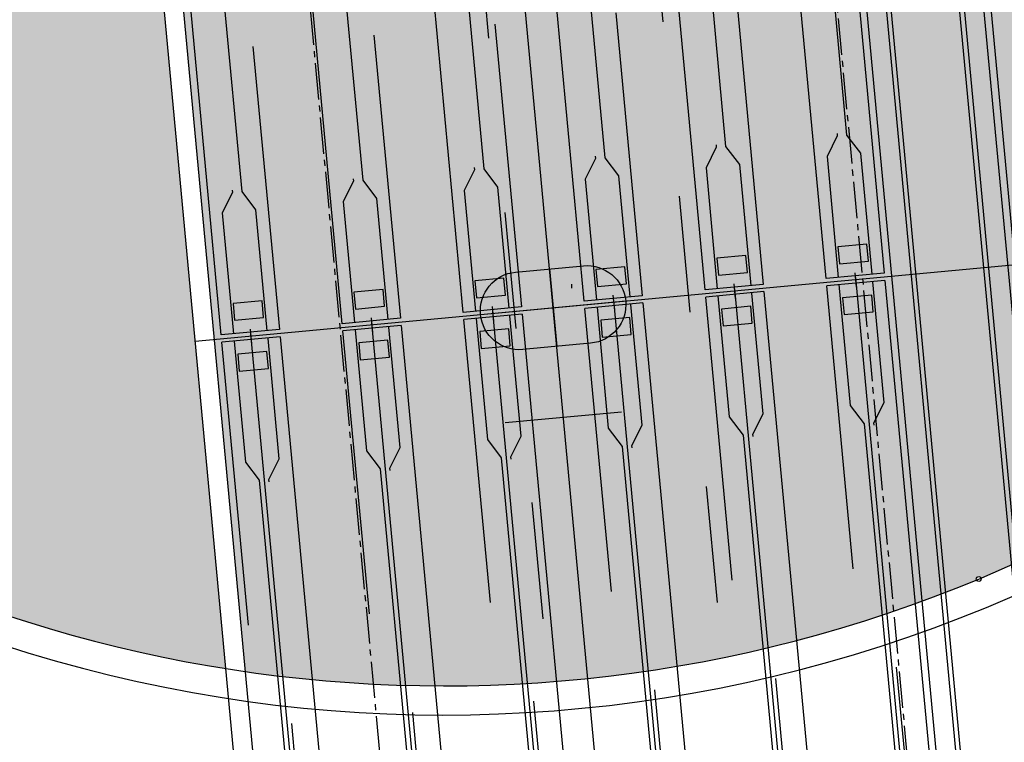
# Model space of a CAD drawing. Units: millimetres. Extents: x 268092 to 285636, y 8656655 to 8668553.
# Drawn here: x 269770 to 269790, y 8666223 to 8666237 of the extents above; entities that cross this region are included whole.
import ezdxf

# ---------------------------------------------------------------- set-up
doc = ezdxf.new("R2010")
doc.units = ezdxf.units.MM
for name, pattern in [('ACAD_ISO03W100', [30, 12, -18]), ('CENTER2', [1.125, 0.75, -0.125, 0.125, -0.125]), ('DASHDOT', [25.4, 12.7, -6.35, 0, -6.35]), ('DASHED', [0.75, 0.5, -0.25])]:
    doc.linetypes.add(name, pattern=pattern)
for name, color, linetype in [('01_PTO', 7, 'Continuous'), ('04_ALI', 7, 'Continuous'), ('bordes', 7, 'Continuous'), ('C-ROAD-CNTR', 1, 'CENTER2'), ('C-ROAD-CNTR-N', 92, 'Continuous'), ('C-ROAD-STAN', 11, 'Continuous'), ('C-ROAD-STAN-MINR', 11, 'Continuous'), ('ENCOFRADO', 3, 'Continuous'), ('L1', 106, 'Continuous'), ('Muros Medio Jersey', 46, 'Continuous'), ('PILAR', 3, 'Continuous'), ('Señalizacion', 252, 'Continuous')]:
    doc.layers.add(name, color=color, linetype=linetype)
pattern_1 = [(0, (-0.076174672256207, 0.2886511112296042), (0, 6.985), [5.08, -1.905]), (90, (-0.076174672256207, 0.2886511112296042), (-6.985, 4.277078946022131e-16), [5.08, -1.905])]

# ---------------------------------------------------------------- blocks, each defined once
blk = doc.blocks.new('AeccTickLine')
at = {"color": 3}
blk.add_line((0, -2), (0, 2), dxfattribs=at)
blk = doc.blocks.new('VIA_VIADUCTO')
at = {"color": 4, "flags": 128}
blk.add_lwpolyline([(122.7216368550435, -1611.264207070693), (154.2491284454591, -1948.962948469445, -4.618757939130536e-05), (154.4884946144302, -1951.529420120642, -9.242041792253176e-05), (154.6076884596259, -1952.811253404245, -0.0001847679481633165), (154.804976852145, -1954.945765355602, -0.0002310584106735002)], format="xyb", dxfattribs=at)
at = {"layer": 'bordes', "color": 4}
for points in [[(169.5050755582051, -1957.610579635948, 0.0006956743422120791), (168.5867801298737, -1947.624387979507), (107.402380664018, -1292.26316601038), (106.7103857295588, -1281.089185273275)], [(169.9034455853398, -1957.574505802244, 0.0006956743422420505), (168.9850482322508, -1947.587205743417), (107.8012295971275, -1292.232205197215), (107.1096500250278, -1281.06493151933)], [(171.6103586202371, -1958.51313399896, 0.0001701417580626692), (171.1523915558937, -1953.589634470642), (108.3992704419652, -1281.425470752642, -0.01558254096207445)], [(172.0086519353208, -1958.47622282058, 0.0001701417580324967), (171.5506596582127, -1953.552452234551), (108.7975385442842, -1281.388288516551, -0.01558254096167055)], [(155.2032927167602, -1954.909098314121, 0.0001847679481912966), (155.0059771158849, -1952.7742919866, 9.242041798608838e-05), (154.8867695794906, -1951.492311466485, 4.618757941165759e-05), (154.6473965478363, -1948.925766233355), (122.4933669951279, -1604.516022130847)]]:
    blk.add_lwpolyline(points, format="xyb", dxfattribs=at)
at = {"layer": 'C-ROAD-CNTR', "color": 0, "linetype": 'CENTER2', "lineweight": -3, "flags": 128}
for points in [[(-807.0546630636672, -3678.769039928913), (-337.1556113186525, -2827.623048493639, 0.05052391379273913), (-306.2027302040951, -2755.11616839096), (-303.4599849476945, -2747.444686625153), (-300.8750107839005, -2739.709476301447), (-300.8436028640135, -2739.612447679043), (-299.7848108024918, -2736.451832666993), (-298.674584837514, -2733.312077719718, -0.07523543093446844), (-272.8989003599854, -2679.164798785001), (-271.1619210814824, -2676.323396699503), (-269.3763207277516, -2673.508763624355), (-260.6016096933163, -2659.983969865367), (114.5194121967652, -2142.946238525212), (115.9408350486192, -2140.986761491746), (117.3630364782875, -2139.02442147024), (118.7851620485308, -2137.058600667864), (120.2063527919818, -2135.088681390509), (121.625744406716, -2133.114047182724), (123.0424664542661, -2131.134083950892), (124.4556415629922, -2129.148181129247), (125.8643846383202, -2127.155732832849), (127.2678020851454, -2125.156139047816), (128.6649910411215, -2123.148806830868), (130.0550386270043, -2121.133151531219), (131.4370212146896, -2119.108598029241), (132.8100037169643, -2117.074582003057), (134.173038900597, -2115.030551228672), (135.5251667274279, -2112.975966878235), (136.8654137247358, -2110.91030488722), (138.1927923889598, -2108.833057297394), (139.506300626439, -2106.743733691052), (140.8049212329206, -2104.641862589866), (142.0876214168384, -2102.526992950588), (143.3533523685765, -2100.398695634678), (144.6010488801403, -2098.256564952433), (145.8296290184953, -2096.100220218301), (147.0379938567639, -2093.929307343438), (148.225027265551, -2091.743500472978), (149.3895957712666, -2089.54250363633), (150.5305484816781, -2087.326052449644), (151.6467170871329, -2085.093915838748), (152.7369159371592, -2082.845897799358), (153.7999421998975, -2080.581839183345), (154.8345761080272, -2078.301619520411, 0.07616477309083475), (169.7463792252238, -2023.845456279814), (170.0177672845311, -2021.356236008927), (170.2564904764295, -2018.866457406431), (170.4636597788776, -2016.376638231799), (170.640391300316, -2013.887254338712), (170.7878051422886, -2011.398741105571), (170.9070243511233, -2008.911494906992), (170.9991739555844, -2006.425874572247), (171.0653800869477, -2003.942202886567), (171.106769179285, -2001.460768077523), (171.1244672453031, -1998.981825314462), (171.1195992263383, -1996.505598222837), (171.0932884108042, -1994.032280391082), (171.046655920276, -1991.562036879361), (170.9808202579152, -1989.095005728304), (170.8968969170819, -1986.63129946962), (170.7959980460582, -1984.171006621793), (170.6792321658577, -1981.714193191379), (170.5477039380348, -1979.26090416126), (170.4025139784208, -1976.81116499193), (170.2447587140487, -1974.364983059466), (170.0755302804755, -1971.922349171713), (169.8959164540865, -1969.48323899135), (169.7070006196736, -1967.047614501789), (169.5098617662443, -1964.615425460041), (169.305574510654, -1962.186610806733), (169.0952091448125, -1959.761100104079), (168.8798317027977, -1957.338814947754), (168.6605040462455, -1954.919670375064), (168.4382839633618, -1952.503576254472), (168.2142252796912, -1950.090438676998), (167.9893779763952, -1947.680161334574), (106.8041072643246, -1292.309607230127), (106.1114892863552, -1281.125565906987), (105.9703342712601, -1278.755732608959), (105.8386857872247, -1276.385652514175, -0.01158179693219349), (104.1384429012542, -1248.965345324948), (103.9762869690894, -1246.59715689905), (103.8235952348332, -1244.22803895548), (103.129248766927, -1233.044104810804), (92.92342846427346, -901.4124961383641, 0.0320793987912549), (85.55761974136112, -824.0304755810648), (48.90783966018353, -595.5306574329734), (47.47969120071502, -584.4165721368045), (47.18266936729196, -582.0611926279962), (46.89511713548563, -579.7049403749406, -0.0230056784463993), (41.17599610117031, -525.4557709209621), (40.96725647448329, -523.0912792552263), (40.76796084921807, -520.7256774753332), (39.82907552004326, -509.2591296583414), (13.782034483389, 0.7039357218891382)], [(-816.5094862123951, -3673.549239240587), (-352.7002019370557, -2833.433874811977), (-347.0394032954355, -2822.166423514485), (-345.851516623341, -2819.77815996483), (-344.6807705766405, -2817.382266938686, 0.05391122827216593), (-314.2028725093696, -2741.665657579899), (-313.3872593019041, -2739.126814378425), (-312.5892924155924, -2736.581598008052), (-312.5591917459387, -2736.484220378101), (-310.5838355467422, -2730.400272525847), (-308.4288136779214, -2724.385369960219, -0.07680919409445197), (-278.7978592401487, -2666.67325251922), (105.7777784968494, -2136.604011766613), (106.1442073952057, -2136.098949471489), (106.5105471901479, -2135.593979345635), (106.8767833225429, -2135.089090827852), (107.2429012408829, -2134.584273366258), (107.6088863991899, -2134.079516423866), (107.9747242572485, -2133.574809465557), (108.3404002789757, -2133.070141976699), (108.7058999316068, -2132.565503457561), (109.0712086850544, -2132.060883415863), (109.4363120108028, -2131.556271379814), (109.8011953810346, -2131.051656899974), (110.1658442678163, -2130.547029539943), (110.5302441420499, -2130.042378887534), (110.8943804727169, -2129.537694549188), (111.2582387258881, -2129.032966151834), (111.6218043640256, -2128.528183352202), (111.9850628447603, -2128.023335833102), (112.347999620426, -2127.518413294107), (112.7106001367792, -2127.013405475765), (113.0728498326498, -2126.508302137256), (113.4347341383109, -2126.003093071282), (113.7962384753628, -2125.497768102214), (114.1573482555686, -2124.992317093536), (114.5180488798651, -2124.486729929224), (114.8783257376635, -2123.980996543542), (115.2381642060936, -2123.475106896833), (115.5975496489555, -2122.969050988555), (115.9564674161375, -2122.462818866596), (116.3149028425105, -2121.956400606781), (116.6728412474622, -2121.449786331505), (117.0302681189496, -2120.942966099828), (122.8258661534637, -2111.671245127916), (128.3589904471883, -2102.30620733276), (128.9277041502646, -2101.404217494652), (129.4930879762978, -2100.500691661611), (130.0550592154614, -2099.59559308365), (130.6135347945965, -2098.688885921612), (131.1684312713915, -2097.780535250902), (131.7196648292593, -2096.87050710246), (132.2671512715751, -2095.958768472075), (132.8108060175437, -2095.045287350193), (133.3505440977751, -2094.130032736808), (133.886280150502, -2093.212974684313), (134.4179284181446, -2092.29408429563), (134.9454027446336, -2091.373333765194), (135.468616572849, -2090.450696399435), (135.9874829429318, -2089.526146635413), (136.5019144908292, -2088.599660066888), (137.0118234471884, -2087.671213474125), (137.5171216372983, -2086.740784840658), (138.0177204812644, -2085.808353381231), (138.5135309944744, -2084.873899571598), (139.0044637889368, -2083.937405154109), (139.4904290755512, -2082.998853191733), (139.9713366658543, -2082.058228066191), (140.4470959756291, -2081.115515518934), (140.917616028164, -2080.170702667907), (141.3828054584446, -2079.22377804108), (141.8425725183915, -2078.274731593207), (142.2968250819249, -2077.323554735631), (142.7454706512508, -2076.370240360498), (143.1884163637878, -2075.414782868698), (143.6255689992104, -2074.457178190351), (144.0568349881214, -2073.497423818335, 0.07616477312258471), (158.0246506200056, -2022.488592799753), (158.1425072968123, -2021.443012554199), (158.254203314078, -2020.396283078939), (158.3598204671289, -2019.348449885845), (158.4594410446589, -2018.299556963146), (158.5531478085904, -2017.249646807089), (158.6410239745164, -2016.198760421947), (158.7231531930156, -2015.146937360987), (158.7996195310843, -2014.094215713441), (158.8705074548488, -2013.040632158518), (158.9359018119285, -2011.986221959814), (158.9958878156031, -2010.931018996984), (159.0505510284565, -2009.87505578436), (159.0999773473013, -2008.818363482133), (159.1442529879278, -2007.760971928015), (159.1834644717164, -2006.702909654006), (159.2176986112026, -2005.644203901291), (159.2470424973289, -2004.584880646318), (159.2715834866976, -2003.524964626878), (159.2914091896382, -2002.464479347691), (159.3066074586241, -2001.403447117656), (159.3172663771547, -2000.341889062896), (159.3234742491622, -1999.279825147241), (159.3253195892903, -1998.217274202034), (159.3228911129409, -1997.154253941029), (159.3162777273683, -1996.09078097716), (159.3055685230647, -1995.02687086165), (159.2908527655527, -1993.962538087741), (159.2722198876436, -1992.89779612422), (159.249759482278, -1991.832657434046), (159.2235612953664, -1990.767133494839), (159.1937150799204, -1989.701234742999), (159.2036181960138, -1978.823766889051), (158.9401245613699, -1967.892877584323), (158.8907667254098, -1967.274671597406), (158.8408636994427, -1966.656382037327), (158.7904331399477, -1966.038007935509), (158.7394927112618, -1965.419548269361), (158.6880600851146, -1964.801001975313), (158.6361529414426, -1964.182367948815), (158.5837889676332, -1963.563645044342), (158.5309858594555, -1962.944832069799), (158.4777613203623, -1962.325927807018), (158.4241330621298, -1961.706930991262), (158.370118804567, -1961.087840331718), (158.3157362756901, -1960.468654498458), (158.2610032121302, -1959.849372129887), (158.2059373587254, -1959.229991838336), (158.1505564691033, -1958.610512200743), (158.0948783054482, -1957.990931771696), (158.0389206387335, -1957.37124908343), (157.9827012487804, -1956.751462634653), (157.9262379246647, -1956.131570912898), (157.8695484644268, -1955.511572372168), (157.8126506753615, -1954.891465453431), (157.7555623741937, -1954.271248586476), (157.6983013873105, -1953.650920167565), (157.6408855507616, -1953.030478596687), (157.5833327100263, -1952.409922249615), (157.5256607210031, -1951.789249487221), (157.4678874493111, -1951.168458674103), (157.4100307712215, -1950.547548150644), (157.3521085727843, -1949.926516259089), (157.2941387510509, -1949.305361334234), (157.2361392133753, -1948.684081703424), (95.00976718036691, -1282.162057358772, -0.01558254096049931), (92.67887249501655, -1244.571047773585), (82.47305112337926, -912.9394043684006), (81.77870465547312, -901.7554702237248), (81.62575084948912, -899.3783565796912), (81.4633008648525, -897.0021735634655, 0.02807577482514661), (75.13537730247481, -830.5237284116447), (74.84524390130537, -828.1597824767232), (74.54561100678984, -825.7967251185328), (73.07275063730776, -814.3864706605673), (36.47040401335107, -586.1823851577938, -0.02700818517320986), (29.62972372199874, -521.2945777345449), (2.996094452915713, 0.1530295051634312)]]:
    blk.add_lwpolyline(points, format="xyb", dxfattribs=at)
blk = doc.blocks.new('*U95')
at = {"color": 8, "linetype": 'DASHED', "lineweight": -3, "ltscale": 20}
for p, q in [((43.08205985572322, 27.20945106501824), (42.40680599298585, 28.20143505078163)), ((44.48883945830428, 25.14281826024575), (43.81358559556691, 26.13480224600912)), ((45.89561906088535, 23.07618545547325), (45.22036519814798, 24.06816944123662)), ((47.3023986632568, 21.0095526510087), (46.62714480051943, 22.00153663677207)), ((48.70917826583786, 18.9429198462362), (48.03392440310049, 19.93490383199957)), ((50.11595786841893, 16.8762870414637), (49.44070400568155, 17.86827102722707))]:
    blk.add_line(p, q, dxfattribs=at)
at = {"color": 8, "linetype": 'DASHDOT', "lineweight": -3, "ltscale": 2}
for p, q in [((42.83900395686825, 27.7698288710849), (0.5141064895238183, -1.04120229855175)), ((44.2457835594493, 25.7031960663124), (1.920886092104886, -3.10783510332425)), ((45.65256316203038, 23.6365632615399), (3.327665694685954, -5.17446790809675)), ((47.05934276440182, 21.56993045707535), (4.734445297057393, -7.241100712561297)), ((48.46612236698289, 19.50329765230286), (6.141224899638462, -9.307733517333798)), ((49.87290196956394, 17.43666484753035), (7.548004502219529, -11.3743663221063))]:
    blk.add_line(p, q, dxfattribs=at)
at = {"color": 8, "linetype": 'DASHED', "lineweight": -3, "ltscale": 20}
for points in [[(0.3714945309729297, -0.4124617555142528), (42.4068059926009, 28.20143505051959)], [(42.54748386891066, 27.99477170613806), (40.4808506236378, 26.58799281315362), (40.29086718208571, 26.15624502105546), (3.050144983507906, 0.8060752035894374), (2.578805600476961, 0.7876540032410116), (0.512172276362353, -0.6191249073600938)], [(0.9060703938171552, -1.197782215138744), (2.972703719406649, 0.2089967032260431), (3.162686865726078, 0.6407443394208279), (40.4034090815386, 25.99091408750218), (40.87474874340224, 26.00933550694716), (42.93410181461034, 27.41115871466065)], [(43.08205985832158, 27.20945106678697), (1.04674859180734, -1.404446032292539)], [(1.778274133553997, -2.479094560286753), (43.81358559518198, 26.13480224574708)], [(43.95426347149173, 25.92813890136556), (41.88763022621887, 24.52136000838111), (41.69764678466679, 24.08961221628296), (4.456924586088974, -1.260557601183062), (3.985585203058028, -1.278978801531489), (1.918951878943421, -2.685757712132594)], [(2.312849996398223, -3.264415019911244), (4.379483321987717, -1.857636101546457), (4.569466468307145, -1.425888465351673), (41.81018868411965, 23.92428128272967), (42.28152834598331, 23.94270270217466), (44.3408814171914, 25.34452590988815)], [(44.48883946090263, 25.14281826201447), (2.453528194388408, -3.471078837065038)], [(3.185053736135065, -4.545727365059253), (45.22036519776304, 24.06816944097459)], [(45.36104307407278, 23.86150609659306), (43.29440982879994, 22.45472720360861), (43.10442638724785, 22.02297941151046), (5.863704188670042, -3.327190405955563), (5.392364805639096, -3.345611606303987), (3.325731481524489, -4.752390516905096)], [(3.719629598979291, -5.331047824683745), (5.786262924568784, -3.924268906318957), (5.976246070888213, -3.492521270124173), (43.21696828670073, 21.85764847795718), (43.68830794856439, 21.87606989740216), (45.74766101977246, 23.27789310511564)], [(45.89561906348369, 23.07618545724198), (3.860307796969476, -5.53771164183754)], [(4.591833338506507, -6.612360169523802), (46.62714480013448, 22.00153663651004)], [(46.76782267644424, 21.79487329212851), (44.70118943117137, 20.38809439914407), (44.5112059896193, 19.95634660704592), (7.270483791041482, -5.393823210420111), (6.799144408010537, -5.412244410768537), (4.732511083895928, -6.819023321369641)], [(5.126409201350732, -7.397680629148292), (7.193042526940226, -5.990901710783505), (7.383025673259653, -5.55915407458872), (44.62374788907216, 19.79101567349263), (45.09508755093582, 19.80943709293761), (47.15444062214391, 21.2112603006511)], [(47.30239866585514, 21.00955265277742), (5.267087399340918, -7.604344446302088)], [(5.998612941087575, -8.678992974296301), (48.03392440271556, 19.93490383173754)], [(48.1746022790253, 19.72824048735601), (46.10796903375245, 18.32146159437157), (45.91798559220037, 17.88971380227341), (8.677263393622551, -7.46045601519261), (8.205924010591605, -7.478877215541036), (6.139290686476996, -8.885656126142141)], [(6.533188803931799, -9.464313433920793), (8.599822129521293, -8.057534515556005), (8.789805275840722, -7.625786879361222), (46.03052749165323, 17.72438286872013), (46.50186715351688, 17.74280428816512), (48.56122022472498, 19.14462749587859)], [(48.70917826843622, 18.94291984800492), (6.673867001921986, -9.67097725107459)], [(7.405392543668643, -10.7456257790688), (49.44070400529662, 17.86827102696505)], [(49.58138188160636, 17.66160768258352), (47.51474863633351, 16.25482878959906), (47.32476519478143, 15.82308099750091), (10.08404299620362, -9.52708881996511), (9.612703613172672, -9.545510020313536), (7.546070289058065, -10.95228893091464)], [(7.939968406512866, -11.53094623869329), (10.00660173210236, -10.12416732032851), (10.19658487842179, -9.69241968413372), (47.4373070942343, 15.65775006394762), (47.90864675609796, 15.67617148339261), (49.96799982730606, 17.0779946911061)], [(50.11595787101727, 16.87628704323242), (8.080646604503052, -11.73761005584709)]]:
    blk.add_lwpolyline(points, dxfattribs=at)
at = {"color": 8, "lineweight": -3}
for points in [[(42.68591693064597, 27.30270158019023), (42.34828982518801, 27.79869345456743), (42.05896123282781, 27.60174431041572), (42.39658833828577, 27.10575243603851)], [(44.09269653322703, 25.23606877541773), (43.75506942776908, 25.73206064979495), (43.46574083540887, 25.53511150564321), (43.80336794086683, 25.039119631266)], [(45.4994761358081, 23.16943597064523), (45.16184903035013, 23.66542784502244), (44.87252043798995, 23.46847870087072), (45.2101475434479, 22.9724868264935)], [(46.90625573817955, 21.10280316618068), (46.56862863272158, 21.5987950405579), (46.27930004036138, 21.40184589640617), (46.61692714581935, 20.90585402202896)], [(48.31303534076061, 19.03617036140818), (47.97540823530265, 19.53216223578539), (47.68607964294245, 19.33521309163366), (48.02370674840041, 18.83922121725646)], [(49.71981494334167, 16.96953755663567), (49.38218783788371, 17.46552943101288), (49.09285924552351, 17.26858028686117), (49.43048635098148, 16.77258841248396)]]:
    blk.add_lwpolyline(points, close=True, dxfattribs=at)
blk = doc.blocks.new('*U97')
at = {"color": 8, "linetype": 'DASHDOT', "lineweight": -3, "ltscale": 2}
for p, q in [((42.83900386699982, 27.76982900972003), (0.5141064928933461, -1.041202296888004)), ((44.24578347626889, 25.70319620950013), (1.920886102162429, -3.107835097107899)), ((45.65256308553798, 23.63656340928024), (3.327665711431511, -5.174467897327794)), ((47.05934269459745, 21.5699306093683), (4.734445320490966, -7.241100697239736)), ((48.46612230386653, 19.5032978091484), (6.14122492976005, -9.307733497459633)), ((49.8729019131356, 17.4366650089285), (7.548004539029131, -11.37436629767953))]:
    blk.add_line(p, q, dxfattribs=at)
at = {"color": 8, "linetype": 'DASHED', "ltscale": 20}
for p, q in [((1.046748397303456, -1.404445736284883), (0.371494532307734, -0.4124617543120263)), ((2.453528006572539, -3.471078536504779), (1.778274141576817, -2.479094554531922)), ((3.860307615841621, -5.537711336724674), (3.1850537508459, -4.545727354751818)), ((5.267087224901077, -7.604344136636615), (4.591833359905356, -6.612360154663761)), ((6.67386683417016, -9.67097693685651), (5.998612969174439, -8.678992954883654)), ((8.080646443439244, -11.73760973707641), (7.405392578443522, -10.74562575510355))]:
    blk.add_line(p, q, dxfattribs=at)
at = {"color": 8, "linetype": 'DASHED', "lineweight": -3, "ltscale": 20}
for points in [[(0.371494532307734, -0.4124617543120263), (42.40680590133573, 28.20143518775604)], [(42.54748377831428, 27.99477184382977), (40.48085053759402, 26.58799294415731), (40.29086709743915, 26.15624515144433), (3.050144980899295, 0.8060752134602838), (2.578805597927963, 0.7876540115865148), (0.5121722783659585, -0.6191249057026075)], [(0.9060703976934051, -1.197782212206529), (2.972703718730297, 0.2089967128462751), (3.162686863652509, 0.6407443496558811), (40.40340899742709, 25.99091421825526), (40.87474865923111, 26.00933563922558), (42.93410172590264, 27.41115885360353)], [(43.08205977026665, 27.20945120620868), (1.046748596352393, -1.404446028905062)], [(1.778274141576817, -2.479094554531922), (43.81358551060481, 26.13480238753614)], [(43.95426338758336, 25.92813904360988), (41.88763014686312, 24.52136014393741), (41.69764670670824, 24.08961235122444), (4.456924590168377, -1.260557586759611), (3.985585207197046, -1.278978788633381), (1.918951887635041, -2.685757705922503)], [(2.312850006962488, -3.264415012426424), (4.379483327999379, -1.85763608737362), (4.569466472921591, -1.425888450564015), (41.81018860669616, 23.92428141803536), (42.2815282685002, 23.94270283900569), (44.34088133517172, 25.34452605338364)], [(44.48883937953572, 25.14281840598878), (2.453528205621476, -3.471078829124957)], [(3.1850537508459, -4.545727354751818), (45.2203651198739, 24.06816958731625)], [(45.36104299685244, 23.86150624338999), (43.2944097561322, 22.45472734371752), (43.10442631597732, 22.02297955100454), (5.86370419943746, -3.327190386979507), (5.392364816466129, -3.345611588853275), (3.325731496904124, -4.752390506142399)], [(3.719629616231571, -5.331047812646321), (5.786262937268462, -3.924268887593515), (5.976246082190674, -3.492521250783909), (43.21696821596524, 21.85764861781547), (43.68830787776928, 21.87607003878579), (45.7476609444408, 23.27789325316373)], [(45.89561898880479, 23.07618560576888), (3.860307814890559, -5.537711629344853)], [(4.591833359905356, -6.612360154663761), (46.62714472893335, 22.00153678740431)], [(46.7678226059119, 21.79487344347805), (44.70118936519165, 20.38809454380558), (44.51120592503678, 19.95634675109261), (7.270483808496915, -5.393823186891449), (6.799144425525585, -5.412244388765219), (4.732511105963579, -6.819023306054341)], [(5.126409225291027, -7.397680612558262), (7.193042546327918, -5.990901687505459), (7.383025691250128, -5.559154050695852), (44.6237478250247, 19.79101581790353), (45.09508748682874, 19.80943723887385), (47.15444055350026, 21.21126045325179)], [(47.30239859786425, 21.00955280585693), (5.267087423950017, -7.604344429256797)], [(5.998612969174439, -8.678992954883654), (48.03392433820243, 19.93490398718441)], [(48.17460221518098, 19.72824064325815), (46.10796897446074, 18.32146174358568), (45.91798553430586, 17.8897139508727), (8.677263417766, -7.460455987111345), (8.205924034794668, -7.478877188985113), (6.139290715232661, -8.885656106274233)], [(6.53318883456011, -9.464313412778157), (8.599822155597, -8.057534487725354), (8.789805300519212, -7.625786850915747), (46.03052743429378, 17.72438301768363), (46.50186709609782, 17.74280443865396), (48.56122016276935, 19.14462765303189)], [(48.70917820713335, 18.94292000563703), (6.6738670332191, -9.670977229476692)], [(7.405392578443522, -10.74562575510355), (49.44070394747151, 17.86827118696452)], [(49.58138182445006, 17.66160784303825), (47.51474858372981, 16.25482894336578), (47.32476514357496, 15.82308115065281), (10.08404302703508, -9.527088787331241), (9.61270364406375, -9.545509989205009), (7.546070324501746, -10.95228890649413)], [(7.939968443829191, -11.53094621299805), (10.00660176486608, -10.12416728794525), (10.19658490978829, -9.692419651135644), (47.43730704356286, 15.65775021746373), (47.9086467053669, 15.67617163843407), (49.96799977203844, 17.077994852812)], [(50.11595781640243, 16.87628720541714), (8.080646642488182, -11.73761002969659)]]:
    blk.add_lwpolyline(points, dxfattribs=at)
at = {"color": 8, "lineweight": -3}
for points in [[(1.394593353791494, -0.8047546052124921), (1.056966246728408, -0.3087627319279079), (0.7676376539574429, -0.5057118754761918), (1.105264761020528, -1.001703748760776)], [(2.801372963060576, -2.871387405432387), (2.463745855997491, -2.375395532147803), (2.174417263226526, -2.572344675696087), (2.512044370289612, -3.068336548980672)], [(4.20815257232966, -4.938020205652284), (3.870525465266574, -4.442028332367698), (3.581196872495609, -4.638977475915982), (3.918823979558694, -5.134969349200567)], [(5.614932181389116, -7.004653005564227), (5.277305074326031, -6.508661132279643), (4.987976481555065, -6.705610275827926), (5.325603588618151, -7.20160214911251)], [(7.021711790658198, -9.071285805784122), (6.684084683595114, -8.575293932499537), (6.394756090824147, -8.77224307604782), (6.732383197887233, -9.268234949332404)], [(8.42849139992728, -11.13791860600402), (8.090864292864197, -10.64192673271944), (7.801535700093231, -10.83887587626772), (8.139162807156316, -11.3348677495523)]]:
    blk.add_lwpolyline(points, close=True, dxfattribs=at)
blk = doc.blocks.new('*U118')
h = blk.add_hatch()
h.set_pattern_fill('ANGLE', color=6)
h.set_pattern_definition(pattern_1)
h.paths.add_polyline_path([(1.423825327743793, 2.088660173743313), (0.8238253277670763, 2.088660173743313, 0.4142135623730951), (-0.07617467260545285, 1.188660173370784), (1.423825327743793, 1.188660174302107)])
h.paths.add_polyline_path([(2.02382532772051, 2.088660173743313), (1.423825327743793, 2.088660173743313), (1.423825327743793, 1.188660174302107), (2.923825328093039, 1.188660175233429, 0.4142135617669218)])
h.paths.add_polyline_path([(2.923825328093039, 1.188660175233429), (1.423825327743793, 1.188660174302107), (1.423825327743793, 0.2886601729982552), (2.02382532772051, 0.2886601729982552, 0.4142135629792686)])
h.paths.add_polyline_path([(1.423825327743793, 1.188660174302107), (-0.07617467260545274, 1.188660173370784, 0.4142135623730951), (0.8238253277670763, 0.2886601729982552), (1.423825327743793, 0.2886601729982552)])
h = blk.add_hatch(color=6)
h.dxf.hatch_style = 1
edge = h.paths.add_edge_path()
edge.add_line((0.7713336483411336, -0.7314672944870197), (-0.6226047102201034, -0.8616051152818229))
edge.add_arc((-0.6969691792806182, -0.06506891039740152), 0.7999999999689558, 95.33366280100381, 275.3336628010038, ccw=False)
edge.add_line((-0.7713336483411333, 0.7314672944870199), (0.622604710214332, 0.8616051153436427))
edge.add_arc((0.6969691792777327, 0.06506891042831146), 0.8, -84.66633719899608, 95.33366280100381, ccw=False)
at = {"layer": 'PILAR'}
h = blk.add_hatch(dxfattribs=at)
h.set_pattern_fill('ANGLE', color=256)
h.set_pattern_definition([(0, (-269057.8630237612, -8664706.071048979), (0, 6.985), [5.08, -1.905]), (90, (-269057.8630237612, -8664706.071048979), (-6.985, 4.277078946022131e-16), [5.08, -1.905])])
h.paths.add_polyline_path([(2.02382532772051, 2.088660173743313), (0.8238253277670761, 2.088660173743313, 1), (0.8238253277670761, 0.2886601729982552), (2.02382532772051, 0.2886601729982552, 1)])
h = blk.add_hatch(dxfattribs=at)
h.set_pattern_fill('ANGLE', color=256)
h.set_pattern_definition(pattern_1)
h.paths.add_polyline_path([(1.423825327743793, 2.088660173743313), (0.8238253277670763, 2.088660173743313, 0.4142135623730951), (-0.07617467260545285, 1.188660173370784), (1.423825327743793, 1.188660174302107)])
h.paths.add_polyline_path([(2.02382532772051, 2.088660173743313), (1.423825327743793, 2.088660173743313), (1.423825327743793, 1.188660174302107), (2.923825328093039, 1.188660175233429, 0.4142135617669217)])
h.paths.add_polyline_path([(2.923825328093039, 1.188660175233429), (1.423825327743793, 1.188660174302107), (1.423825327743793, 0.2886601729982552), (2.02382532772051, 0.2886601729982552, 0.4142135629792686)])
h.paths.add_polyline_path([(1.423825327743793, 1.188660174302107), (-0.07617467260545274, 1.188660173370784, 0.4142135623730951), (0.8238253277670763, 0.2886601729982552), (1.423825327743793, 0.288660172998255)])
at = {"layer": 'PILAR', "color": 1}
for p, q in [((-0.07436446856884579, 0.7965362049615028), (0.07436446856884599, -0.7965362049615026)), ((-1.49350538456398, -0.1394333795263402), (1.49350538363669, 0.139433379439769))]:
    blk.add_line(p, q, dxfattribs=at)
at = {"layer": 'PILAR'}
blk.add_lwpolyline([(0.7713336483411336, -0.7314672944870197), (-0.6226047102201034, -0.8616051152818229, -0.9999999999999999), (-0.7713336483411333, 0.7314672944870199), (0.6226047102143321, 0.8616051153436427, -0.9999999999999999)], format="xyb", close=True, dxfattribs=at)
blk = doc.blocks.new('viaductoo')
at = {"layer": 'ENCOFRADO'}
blk.add_line((268773.8272794411, 8666230.839756615), (268804.8921914287, 8666233.73997091), dxfattribs=at)
blk.add_blockref('VIA_VIADUCTO', (268627.977187891, 8668089.838545438))
at = {"color": 5, "rotation": 61.09011527184735}
for name, p in [('*U97', (268790.156271547, 8666232.36422863)), ('*U97', (268773.8272795065, 8666230.839756915)), ('*U95', (268778.5680143154, 8666180.060573889))]:
    blk.add_blockref(name, p, dxfattribs=at)
at = {"layer": 'ENCOFRADO'}
blk.add_blockref('*U118', (268781.1952393364, 8666231.527627954), dxfattribs=at)

msp = doc.modelspace()

# ---------------------------------------------------------------- hatches: boundary and pattern name
at = {"layer": 'L1', "ltscale": 1.5}
h = msp.add_hatch(dxfattribs=at)
h.set_pattern_fill('GRASS', color=256, scale=0.035, style=0)
h.set_pattern_definition([(90, (0, 0), (-0.6286179284000001, 0.6286179284000001), [0.1666875, -1.0905483568]), (45, (0, 0), (-0.6286179284748408, 0.6286179284748408), [0.1666875, -0.7223125]), (135, (0, 0), (-0.6286179284748408, -0.6286179284748407), [0.1666875, -0.7223125])])
h.paths.add_polyline_path([(269768.2001572623, 8666291.113247573, 0.1886862602958701), (269753.5913019549, 8666269.724647125, -0.9996466177435887), (269753.5689723067, 8666269.627172075), (269751.0744038466, 8666258.719985008, 0.05518394145947152), (269750.3547919724, 8666252.467367563), (269771.3739253997, 8666257.11823397)])
h.paths.add_polyline_path([(269771.3739253997, 8666257.11823397), (269750.3547919724, 8666252.467367563, 0.3699081776630231), (269774.4565573854, 8666224.099402174)])
h.paths.add_polyline_path([(269774.3259886908, 8666257.771431783), (269771.7675338386, 8666257.205327012), (269774.8640750104, 8666224.03751049, 0.02315745728133919), (269777.4993736506, 8666223.78052249)])
h.paths.add_polyline_path([(269771.0495599185, 8666292.866068777, 0.02033921623812316), (269768.5781574704, 8666291.367524225), (269771.7675338385, 8666257.205327012), (269774.3259886907, 8666257.771431783)])
h.paths.add_polyline_path([(269774.5090707582, 8666294.53856591, 0.02704969731784416), (269771.0495599186, 8666292.866068777), (269774.3259886908, 8666257.771431783), (269777.8684646399, 8666258.555269158)])
h.paths.add_polyline_path([(269777.86846464, 8666258.555269158), (269774.3259886908, 8666257.771431783), (269777.4993736506, 8666223.78052249, 0.03160301466740235), (269781.1108873784, 8666223.824879184)])
h.paths.add_polyline_path([(269781.4109405891, 8666259.339106534), (269778.655681889, 8666258.729455324), (269781.9076943141, 8666223.89634663, 0.02453347449531218), (269784.680090462, 8666224.322435629)])
h.paths.add_polyline_path([(269778.0077379125, 8666295.791650096, 0.02028105018370825), (269775.2833032967, 8666294.851835778), (269778.655681889, 8666258.729455324), (269781.4109405891, 8666259.339106534)])
h.paths.add_polyline_path([(269796.0268456689, 8666296.42539736, 0.02623582828698261), (269792.3527169344, 8666297.05172545), (269795.5808443663, 8666262.474456033), (269799.1233203154, 8666263.258293409)], flags=17)
h.paths.add_polyline_path([(269800.5241737238, 8666295.096398722, -0.9992594322757931), (269800.4303047252, 8666295.130874882, 0.009757081057791364), (269799.1186640042, 8666295.581649924), (269802.0753840096, 8666263.91149131), (269820.7838781766, 8666268.051086662, 0.295333489815699)], flags=17)
h.paths.add_polyline_path([(269820.7838781765, 8666268.051086662), (269802.0753840096, 8666263.91149131), (269804.5721705988, 8666237.167793171), (269811.048823448, 8666243.251071364, 0.2250094694255658)])
h.paths.add_polyline_path([(269801.6817755707, 8666263.824398268), (269799.1233203154, 8666263.258293409), (269801.8020359655, 8666234.565909144), (269804.2028193532, 8666236.82087534)])
h.paths.add_polyline_path([(269799.1233203154, 8666263.258293409), (269795.5808443663, 8666262.474456033), (269798.4849973369, 8666231.492450628, -0.7141332331979884), (269798.5712256408, 8666231.53132964), (269801.8020359654, 8666234.565909144)])
h.paths.add_polyline_path([(269792.0383684171, 8666261.690618657), (269788.495892468, 8666260.90678128), (269791.6862879212, 8666226.733668394, 0.03478488464567003), (269795.1140450581, 8666228.746287275)])
h.paths.add_polyline_path([(269794.7936278858, 8666262.300270036), (269792.0383684171, 8666261.690618657), (269795.1140450582, 8666228.746287275, 0.02900781761875051), (269797.7367883534, 8666230.775350982)])
h.paths.add_polyline_path([(269795.5808443663, 8666262.474456033), (269794.7936278858, 8666262.300270036), (269796.4081107633, 8666245.00714498), (269797.2046466223, 8666245.081509417)])
h.paths.add_polyline_path([(269797.2046466223, 8666245.081509417), (269796.4081107633, 8666245.00714498), (269797.7367883535, 8666230.775350982, 0.008723601562788109), (269798.4778621683, 8666231.443783555)])
h.paths.add_polyline_path([(269800.5241737238, 8666295.096398722, -0.9992594322757931), (269800.4303047252, 8666295.130874882, 0.06436670412301376), (269791.541261785, 8666297.137167038), (269794.7936278858, 8666262.300270036), (269820.7838781766, 8666268.051086662, 0.295333489815699)])
h.paths.add_polyline_path([(269781.5424969383, 8666296.658145342, 0.02561755255237043), (269778.0077379125, 8666295.791650096), (269781.4109405891, 8666259.339106534), (269784.9534165383, 8666260.12294391)])
h.paths.add_polyline_path([(269775.2833032968, 8666294.851835778, 0.005875318089527564), (269774.5090707581, 8666294.53856591), (269777.8684646399, 8666258.555269158), (269778.655681889, 8666258.729455324)])
h.paths.add_polyline_path([(269784.9534165383, 8666260.12294391), (269781.4109405891, 8666259.339106534), (269784.680090462, 8666224.322435629, 0.03197457559824968), (269788.2062360544, 8666225.281191485)])
h.paths.add_polyline_path([(269786.7246548875, 8666260.51486268), (269785.9374380126, 8666260.340676598), (269789.1777366141, 8666225.633037565, 0.006856718907329831), (269789.9063742958, 8666225.923432283, -0.5037681399219754), (269789.9476681973, 8666225.992370676)])
h.paths.add_polyline_path([(269787.511871371, 8666260.689048676), (269786.7246548875, 8666260.51486268), (269789.9476681973, 8666225.992370676, -0.3294433803891219), (269789.9986883884, 8666225.96187833, 0.006918683171135498), (269790.7245154053, 8666226.277625749)])
h.paths.add_polyline_path([(269787.9054798099, 8666260.776141718), (269787.511871371, 8666260.689048676), (269790.7245154053, 8666226.277625749, 0.003706549734143465), (269791.1096941229, 8666226.455011616)])
h.paths.add_polyline_path([(269788.4958924679, 8666260.90678128), (269787.9054798099, 8666260.776141718), (269791.1096941229, 8666226.455011616, 0.005597557059068926), (269791.6862879212, 8666226.733668394)])
h.paths.add_polyline_path([(269785.9374380126, 8666260.340676598), (269785.5438295736, 8666260.253583556), (269788.789567171, 8666225.487686096, 0.003623209767782657), (269789.1777366141, 8666225.633037565)])
h.paths.add_polyline_path([(269785.5438295737, 8666260.253583556), (269784.9534165383, 8666260.12294391), (269788.2062360544, 8666225.281191485, 0.005409248992830325), (269788.7895671711, 8666225.487686096)])
h.paths.add_polyline_path([(269778.655681889, 8666258.729455324), (269777.86846464, 8666258.555269158), (269781.1108873785, 8666223.824879184, 0.006993381109391747), (269781.9076943141, 8666223.89634663)])
h.paths.add_polyline_path([(269782.1350008826, 8666296.766390022, 0.004236911651192296), (269781.5424969383, 8666296.658145342), (269784.9534165383, 8666260.12294391), (269785.5438295736, 8666260.253583556)])
h.paths.add_polyline_path([(269782.5305314934, 8666296.832894206, 0.002821360251928545), (269782.1350008826, 8666296.766390022), (269785.5438295736, 8666260.253583556), (269785.9374380125, 8666260.340676598)])
h.paths.add_polyline_path([(269783.3228560174, 8666296.952370998, 0.005636641694211249), (269782.5305314934, 8666296.832894206), (269785.9374380125, 8666260.340676598), (269786.7246548874, 8666260.51486268)])
h.paths.add_polyline_path([(269784.1168593346, 8666297.053860271, 0.00563088142945796), (269783.3228560174, 8666296.952370998), (269786.7246548874, 8666260.51486268), (269787.5118713711, 8666260.689048676)])
h.paths.add_polyline_path([(269784.5144896832, 8666297.097873645, 0.002814158438655066), (269784.1168593346, 8666297.053860271), (269787.5118713711, 8666260.689048676), (269787.9054798099, 8666260.776141718)])
h.paths.add_polyline_path([(269785.1117200086, 8666297.15548749, 0.004220678652504626), (269784.5144896832, 8666297.097873645), (269787.9054798099, 8666260.776141718), (269788.495892468, 8666260.90678128)])
h.paths.add_polyline_path([(269788.7149290148, 8666297.288798109, 0.02537975247797675), (269785.1117200086, 8666297.15548749), (269788.495892468, 8666260.90678128), (269792.0383684171, 8666261.690618657)])
h.paths.add_polyline_path([(269791.5412617851, 8666297.137167038, 0.01991777858861846), (269788.7149290148, 8666297.288798109), (269792.0383684171, 8666261.690618657), (269794.7936278858, 8666262.300270036)])
h.paths.add_polyline_path([(269803.6699421722, 8666197.412355728), (269800.6445004929, 8666236.079891663), (269796.1582117932, 8666235.72887357), (269799.1836534725, 8666197.061337631)], flags=9)

# ---------------------------------------------------------------- linework, layer by layer
for points in [[(269357.4947058719, 8665411.978367452), (269746.3346853714, 8665947.925246254, 0.0006944441526988087), (269752.1970029081, 8665956.029065756, 0.001388890252016998), (269755.1129531334, 8665960.095523942, 0.002777781239307775), (269759.9169409839, 8665966.914236061, 0.003472239704080939), (269763.6936276241, 8665972.419707414, 0.004861139512941268), (269768.1159364788, 8665979.10242485, 0.005555622916946786), (269771.8647571903, 8665985.032230068, 0.006944536348423379), (269775.9058653787, 8665991.792817459, 0.007639057160659476), (269779.4006204359, 8665998.04657606, 0.0090279904894485), (269782.9777833857, 8666004.980859945, 0.009722561116071464), (269786.0572926004, 8666011.543249538, 0.07616477309002041), (269800.5131012227, 8666064.334176188, 0.009722561096907072), (269801.2064875438, 8666071.549960934, 0.009027990464997873), (269801.6611118279, 8666079.33929368, 0.007639057172598905), (269801.8399462206, 8666086.50105519, 0.006944536374832181), (269801.8068569775, 8666094.377285397, 0.005555622759283703), (269801.6020277832, 8666101.389723727, 0.004861139340057832), (269801.2012460979, 8666109.393154385, 0.003472239806420064), (269800.7562567365, 8666116.054652786, 0.002777781304300475), (269800.0963267879, 8666124.369556699, 0.001388890220833963), (269799.6588738946, 8666129.35428174, 0.0006944441618702908), (269798.7429706953, 8666139.314190224), (269736.2531291378, 8666808.658325063, -0.01558254015241311)], [(269357.4947058719, 8665411.978367452), (269746.3346853714, 8665947.925246254, 0.0006944441526988087), (269752.1970029081, 8665956.029065756, 0.001388890252016998), (269755.1129531334, 8665960.095523942, 0.002777781239307775), (269759.9169409839, 8665966.914236061, 0.003472239704080939), (269763.6936276241, 8665972.419707414, 0.004861139512941268), (269768.1159364788, 8665979.10242485, 0.005555622916946786), (269771.8647571903, 8665985.032230068, 0.006944536348423379), (269775.9058653787, 8665991.792817459, 0.007639057160659476), (269779.4006204359, 8665998.04657606, 0.0090279904894485), (269782.9777833857, 8666004.980859945, 0.009722561116071464), (269786.0572926004, 8666011.543249538, 0.07616477309002041), (269800.5131012227, 8666064.334176188, 0.009722561096907072), (269801.2064875438, 8666071.549960934, 0.009027990464997873), (269801.6611118279, 8666079.33929368, 0.007639057172598905), (269801.8399462206, 8666086.50105519, 0.006944536374832181), (269801.8068569775, 8666094.377285397, 0.005555622759283703), (269801.6020277832, 8666101.389723727, 0.004861139340057832), (269801.2012460979, 8666109.393154385, 0.003472239806420064), (269800.7562567365, 8666116.054652786, 0.002777781304300475), (269800.0963267879, 8666124.369556699, 0.001388890220833963), (269799.6588738946, 8666129.35428174, 0.0006944441618702908), (269798.7429706953, 8666139.314190224), (269736.2531291378, 8666808.658325063, -0.01558254015241311)], [(269356.3615311367, 8665412.800507963), (269745.2015106363, 8665948.747386765, 0.0006944441526341049), (269751.0615488255, 8665956.848055393, 0.001388890252346152), (269753.9729666527, 8665960.908192893, 0.002777781239794821), (269758.7679954146, 8665967.71418861, 0.003472239703724731), (269762.5336827633, 8665973.203625726, 0.004861139511899506), (269766.9409690253, 8665979.863641957, 0.00555562291628699), (269770.6731652675, 8665985.76715094, 0.006944536348081612), (269774.6943213575, 8665992.494359393, 0.007639057159939976), (269778.1682092244, 8665998.710776787, 0.009027990489417534), (269781.7221958934, 8666005.600133752, 0.00972256111714712), (269784.7785775549, 8666012.113238866, 0.07616477309031036), (269799.1223876599, 8666064.495159997, 0.009722561096216421), (269799.8105665509, 8666071.65675317, 0.009027990465329646), (269800.2622453443, 8666079.395619173, 0.00763905717429336), (269800.4400119164, 8666086.51461779, 0.006944536375719618), (269800.4070860443, 8666094.35196081, 0.005555622760099194), (269800.2031651828, 8666101.333301878, 0.004861139339186736), (269799.8037449537, 8666109.309544863, 0.003472239806718855), (269799.3600515875, 8666115.951642195, 0.002777781304403254), (269798.7013523604, 8666124.251039416, 0.001388890220467426), (269798.2645794206, 8666129.228016464, 0.0006944441620305721), (269797.3490323367, 8666139.184052404), (269734.8591907792, 8666808.528187243, -0.01558254015261874)], [(269356.3615311367, 8665412.800507963), (269745.2015106363, 8665948.747386765, 0.0006944441526341049), (269751.0615488255, 8665956.848055393, 0.001388890252346152), (269753.9729666527, 8665960.908192893, 0.002777781239794821), (269758.7679954146, 8665967.71418861, 0.003472239703724731), (269762.5336827633, 8665973.203625726, 0.004861139511899506), (269766.9409690253, 8665979.863641957, 0.00555562291628699), (269770.6731652675, 8665985.76715094, 0.006944536348081612), (269774.6943213575, 8665992.494359393, 0.007639057159939976), (269778.1682092244, 8665998.710776787, 0.009027990489417534), (269781.7221958934, 8666005.600133752, 0.00972256111714712), (269784.7785775549, 8666012.113238866, 0.07616477309031036), (269799.1223876599, 8666064.495159997, 0.009722561096216421), (269799.8105665509, 8666071.65675317, 0.009027990465329646), (269800.2622453443, 8666079.395619173, 0.00763905717429336), (269800.4400119164, 8666086.51461779, 0.006944536375719618), (269800.4070860443, 8666094.35196081, 0.005555622760099194), (269800.2031651828, 8666101.333301878, 0.004861139339186736), (269799.8037449537, 8666109.309544863, 0.003472239806718855), (269799.3600515875, 8666115.951642195, 0.002777781304403254), (269798.7013523604, 8666124.251039416, 0.001388890220467426), (269798.2645794206, 8666129.228016464, 0.0006944441620305721), (269797.3490323367, 8666139.184052404), (269734.8591907792, 8666808.528187243, -0.01558254015261874)], [(269356.3615311367, 8665412.800507963), (269745.2015106363, 8665948.747386765, 0.0006944441526341049), (269751.0615488255, 8665956.848055393, 0.001388890252346152), (269753.9729666527, 8665960.908192893, 0.002777781239794821), (269758.7679954146, 8665967.71418861, 0.003472239703724731), (269762.5336827633, 8665973.203625726, 0.004861139511899506), (269766.9409690253, 8665979.863641957, 0.00555562291628699), (269770.6731652675, 8665985.76715094, 0.006944536348081612), (269774.6943213575, 8665992.494359393, 0.007639057159939976), (269778.1682092244, 8665998.710776787, 0.009027990489417534), (269781.7221958934, 8666005.600133752, 0.00972256111714712), (269784.7785775549, 8666012.113238866, 0.07616477309031036), (269799.1223876599, 8666064.495159997, 0.009722561096216421), (269799.8105665509, 8666071.65675317, 0.009027990465329646), (269800.2622453443, 8666079.395619173, 0.00763905717429336), (269800.4400119164, 8666086.51461779, 0.006944536375719618), (269800.4070860443, 8666094.35196081, 0.005555622760099194), (269800.2031651828, 8666101.333301878, 0.004861139339186736), (269799.8037449537, 8666109.309544863, 0.003472239806718855), (269799.3600515875, 8666115.951642195, 0.002777781304403254), (269798.7013523604, 8666124.251039416, 0.001388890220467426), (269798.2645794206, 8666129.228016464, 0.0006944441620305721), (269797.3490323367, 8666139.184052404), (269734.8591907792, 8666808.528187243, -0.01558254015261874)]]:
    msp.add_lwpolyline(points, format="xyb")
at = {"color": 6}
msp.add_circle((269786.6950582063, 8666262.889131388), 50, dxfattribs=at)
at = {"layer": '01_PTO', "color": 3}
msp.add_lwpolyline([(269750.4894970366, 8666258.853716176, 0.7405593004930214), (269798.9455556269, 8666231.059760917), (269811.4595982282, 8666242.813733876, 0.5579095291816234), (269800.6840736287, 8666295.676898725, 0.4519503313391272), (269752.9952226803, 8666269.809686625)], format="xyb", close=True, dxfattribs=at)
at = {"layer": '04_ALI', "color": 210, "linetype": 'Continuous', "lineweight": -3}
msp.add_line((269789.5942762269, 8666141.563468326), (269727.3679029488, 8666808.08552932), dxfattribs=at)
at = {"layer": 'C-ROAD-CNTR-N', "color": 5, "linetype": 'Continuous', "lineweight": -3}
for centre, radius, start, end in [((269778.9545912271, 8666252.343543889), 28.60006730258074, 167.1176069062363, 292.6138858870409), ((269778.9529169548, 8666252.34556174), 28.60258409508246, 292.6169126059544, 313.205627248394)]:
    msp.add_arc(centre, radius, start, end, dxfattribs=at)
at = {"layer": 'C-ROAD-STAN', "color": 11, "linetype": 'Continuous', "lineweight": -3}
msp.add_circle((269789.9525503755, 8666225.942609604), 0.05, dxfattribs=at)
at = {"layer": 'Muros Medio Jersey', "ltscale": 1.5}
for points in [[(269797.4822634492, 8666132.227965802, 0.0006956743422120791), (269796.5639680208, 8666142.214157458), (269735.379568555, 8666797.575379428), (269734.6875736205, 8666808.749360165)], [(269799.9858398263, 8666131.362322617, 0.0001701417580324967), (269799.5278475492, 8666136.286093203), (269736.7747264353, 8666808.450256921, -0.01558254096167055)], [(269799.5875465112, 8666131.325411439, 0.0001701417580626692), (269799.1295794469, 8666136.248910967), (269736.3764583329, 8666808.413074685, -0.01558254096207445)], [(269750.698824746, 8666478.574338367), (269782.2263163364, 8666140.875596968, -4.618757939130536e-05), (269782.4656825054, 8666138.309125317, -9.242041792253176e-05), (269782.5848763506, 8666137.027292034, -0.0001847679481633165), (269782.7821647431, 8666134.892780082, -0.0002310584106735002)], [(269783.1804806077, 8666134.929447124, 0.0001847679481912966), (269782.9831650069, 8666137.064253451, 9.242041798608838e-05), (269782.8639574705, 8666138.346233971, 4.618757941165759e-05), (269782.6245844388, 8666140.912779205), (269751.1006765349, 8666478.573134853)]]:
    msp.add_lwpolyline(points, format="xyb", dxfattribs=at)
at = {"layer": 'Señalizacion', "linetype": 'ACAD_ISO03W100', "ltscale": 0.2}
for points in [[(269792.9392192907, 8666135.827789662, 0.0001847679483168276), (269792.7412370852, 8666137.969808152, 9.242041807430057e-05), (269792.6216941151, 8666139.25539599, 4.618757944535252e-05), (269792.3821529474, 8666141.82374397), (269730.1557809133, 8666808.345768325, -0.01558254096152565)], [(269789.3543765092, 8666135.49778628, 0.0001847679482252394), (269789.1566391789, 8666137.637155404, 9.242041803658462e-05), (269789.0372194293, 8666138.921418106, 4.618757942826275e-05), (269788.7977400259, 8666141.489103852), (269726.5713679923, 8666808.011128202, -0.01558254096132784)], [(269767.3931760867, 8666299.757022053, 0.2143269456509614), (269745.9764550765, 8666271.4149596), (269743.4707251217, 8666260.4589703, 0.4502671580484497), (269775.1998620271, 8666216.137682756)], [(269767.7609417386, 8666295.817793414, 0.2040086329188899), (269749.4858393332, 8666270.6123251), (269746.9801110792, 8666259.656343238, 0.4437013582281965), (269774.8579161307, 8666219.800349625, 0.4437013582281965)], [(269769.9325103053, 8666029.394775793, 0.06329400040092431), (269779.0563776823, 8666066.81792636, 0.009722561094163432), (269779.6694207959, 8666073.197612565, 0.009027990461766775), (269780.0786003668, 8666080.20831556, 0.007639057171552951), (269780.2409598138, 8666086.71030671, 0.006944536374086581), (269780.2103911517, 8666093.986563202, 0.005555622759382288), (269780.0195762345, 8666100.519215168, 0.00486113933935094), (269779.6397998733, 8666108.103178915, 0.003472239805459817), (269779.2148058662, 8666114.46534652, 0.002777781304386135), (269778.5738641918, 8666122.541004324, 0.001388890221669919), (269778.1469020099, 8666127.406188922, 0.0006944441620266873), (269777.2364931628, 8666137.306349559), (269772.6054449218, 8666186.91065161, 0.4512181790599608), (269718.0783602269, 8666226.66492608), (269552.0769134591, 8666189.934080116)]]:
    msp.add_lwpolyline(points, format="xyb", dxfattribs=at)

# ---------------------------------------------------------------- block references
at = {"color": 4}
msp.add_blockref('viaductoo', (1000, 0), dxfattribs=at)
at = {"layer": 'C-ROAD-STAN-MINR', "color": 11, "linetype": 'Continuous', "lineweight": -3, "xscale": 0.6, "yscale": 0.6, "zscale": 0.6, "rotation": 95.33366280439945}
msp.add_blockref('AeccTickLine', (269781.4063195513, 8666229.266695611), dxfattribs=at)

doc.saveas('drawing.dxf')
